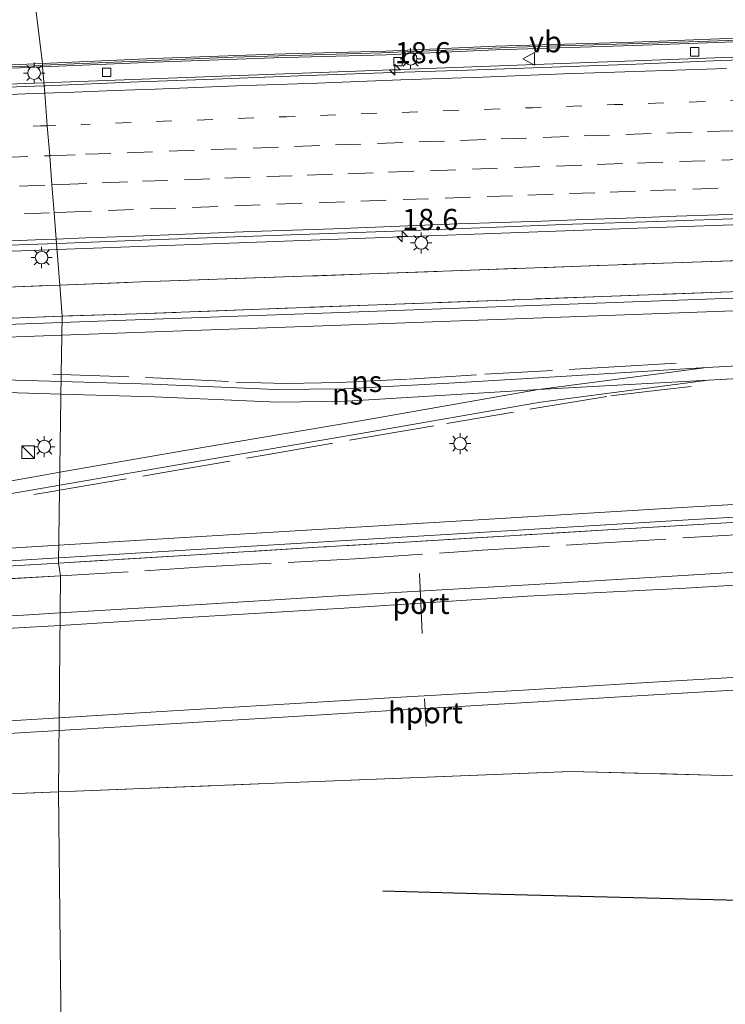
# Model space of a CAD drawing. Units: metres. Extents: x 119997 to 130006, y 481249 to 487503.
# Drawn here: x 120346 to 120429, y 483547 to 483663 of the extents above; entities that cross this region are included whole.
import ezdxf
from ezdxf.enums import TextEntityAlignment as Align

# ---------------------------------------------------------------- set-up
doc = ezdxf.new("R2010")
doc.units = ezdxf.units.M
for name, pattern in [('IE-TERREINAFSCHEIDING', [10, 8, -2]), ('VW-1-3_STREEP', [4, 1, -3]), ('VW-3-9_STREEP', [12, 3, -9])]:
    doc.linetypes.add(name, pattern=pattern)
doc.layers.get('0').update_dxf_attribs({"lineweight": 25})
for name, color, linetype, lineweight in [('B-ME-AM-KILOMETR-S-B1', 7, 'Continuous', 18), ('B-ME-BV-GELEIDECONSTRUCTIE-GELEIDERAIL-L-B1', 213, 'BV-GELEIDERAIL', 18), ('B-ME-GR-BOMENSTRUIKEN-GV-B6', 93, 'Continuous', 18), ('B-ME-IE-GRASLAND-GV-B6', 93, 'Continuous', 18), ('B-ME-IE-HULPGEOMETRIE-L-B1', 53, 'Continuous', 18), ('B-ME-IE-INRICHTINGSELEMENT-S-B1', 253, 'Continuous', 18), ('B-ME-IE-MEUBILAIR_WEGMEUBILAIR-LICHTMAST-S-B1', 8, 'Continuous', 18), ('B-ME-IE-TERREINAFSCHEIDING-RASTERHEKWERK-L-B1', 8, 'IE-TERREINAFSCHEIDING', 18), ('B-ME-KW-GELUIDSWERING-GV-B6', 8, 'Continuous', 18), ('B-ME-KW-SCHERM-L-B1', 8, 'Continuous', 18), ('B-ME-SB-SPOOR-GV-B6', 253, 'Continuous', 18), ('B-ME-SB-SPOOR-L-B1', 253, 'Continuous', 18), ('B-ME-VH-VERH_SOORT-BITUMEN-GV-B6', 8, 'IE-TERREINAFSCHEIDING-NATUURLIJK-HOUTWAL', 18), ('B-ME-VH-VERH_SOORT-KLINKERS-GV-B6', 8, 'IE-TERREINAFSCHEIDING-NATUURLIJK-HOUTWAL', 18), ('B-ME-VH-VERH_SOORT-ONVERHARD-GV-B6', 8, 'Continuous', 18), ('B-ME-VV-KOLK-S-B1', 8, 'Continuous', 18), ('B-ME-VW-MARKERING-13STREEP-045-L-B1', 255, 'VW-1-3_STREEP', 18), ('B-ME-VW-MARKERING-39STREEP-015-L-B1', 255, 'VW-3-9_STREEP', 18), ('B-ME-VW-MARKERING-STREEP-015-L-B1', 7, 'Continuous', 18), ('B-ME-VW-MEUBILAIR_WEGMEUBILAIR-PORTAAL-L-B1', 8, 'Continuous', 18), ('B-ME-VW-MEUBILAIR_WEGMEUBILAIR-VERKEERSBORD-S-B1', 8, 'Continuous', 18)]:
    doc.layers.add(name, color=color, linetype=linetype, lineweight=lineweight)
doc.layers.add('B-ME-GR-BOMENRIJ-L-B1', color=10, linetype='Continuous')
doc.styles.add('NLCS-ISO', font='NLCS-ISO.TTF')
doc.linetypes.add('BV-GELEIDERAIL', pattern='A,10,-3,[108,NLCS.SHX,S=1,R=0,X=0,Y=0],-3', length=16)
doc.linetypes.add('IE-TERREINAFSCHEIDING-NATUURLIJK-HOUTWAL', pattern='A,7,-1.5,[67,NLCS.SHX,S=0.75,R=45,X=0,Y=0],-1.5,7,-1.5,[70,NLCS.SHX,S=0.75,R=0,X=0,Y=0],-1.5', length=20)

# ---------------------------------------------------------------- blocks, each defined once
blk = doc.blocks.new('hecto')
for p, q in [((0, 0.625), (-0.625, 0)), ((0, -0.625), (0, 0.625)), ((-0.625, 0), (0.625, 0)), ((0.625, 0), (0, -0.625))]:
    blk.add_line(p, q)
blk = doc.blocks.new('kast')
blk.add_line((-0.75, -0.75), (0.75, 0.75))
blk.add_lwpolyline([(-0.75, 0.75), (0.75, 0.75), (0.75, -0.75), (-0.75, -0.75)], close=True)
blk = doc.blocks.new('lantaarnpaal')
for p, q in [((0, 0.75), (0, 1.25)), ((-0.75, 0), (-1.25, 0)), ((-0.88, 0.88), (-0.53, 0.53)), ((0.53, 0.53), (0.88, 0.88)), ((0.75, 0), (1.25, 0)), ((-0.53, -0.53), (-0.88, -0.88)), ((0, -0.75), (0, -1.25)), ((0.53, -0.53), (0.88, -0.88))]:
    blk.add_line(p, q)
blk.add_circle((0, 0), 0.75)
blk = doc.blocks.new('kolk')
blk.add_lwpolyline([(-0.5, -0.5), (0.5, -0.5), (0.5, 0.5), (-0.5, 0.5)], close=True)
blk = doc.blocks.new('verkeersbord')
for p, q in [((0, 0.75), (-0.75, -0.625)), ((0.75, -0.625), (0, 0.75)), ((-0.75, -0.625), (0.75, -0.625))]:
    blk.add_line(p, q)

msp = doc.modelspace()

# ---------------------------------------------------------------- linework, layer by layer
at = {"layer": 'B-ME-BV-GELEIDECONSTRUCTIE-GELEIDERAIL-L-B1'}
for points in [[(120559.108, 483662.346, 7.27), (120551.247, 483662.593, 6.803), (120524.572, 483661.991, 6.513), (120499.271, 483661.198, 6.508), (120457.955, 483659.923, 6.498), (120431.298, 483659.069, 6.463), (120388.746, 483657.494, 6.41), (120348.676, 483655.989, 6.431)], [(120348.676, 483655.989, 6.431), (120347.474, 483655.944, 6.432), (120306.185, 483654.302, 6.489), (120263.561, 483652.602, 6.654)], [(120350.244, 483636.249, 7.038), (120373.884, 483637.118, 7.002), (120417.874, 483638.751, 7.006), (120460.476, 483640.222, 7.033), (120504.444, 483641.654, 6.955), (120520.439, 483642.198, 7.009), (120532.424, 483642.653, 6.998), (120546.751, 483642.922, 6.961), (120573.511, 483643.159, 7.03), (120576.5653, 483643.0804, 7.0231)], [(120276.711, 483633.618, 7.199), (120285.999, 483633.989, 7.149), (120309.952, 483634.985, 7.069), (120329.955, 483635.504, 7.068), (120350.244, 483636.249, 7.038)]]:
    msp.add_polyline3d(points, dxfattribs=at)
at = {"layer": 'B-ME-GR-BOMENRIJ-L-B1'}
msp.add_polyline3d([(120507.116, 483556.92, 5.92), (120472.469, 483557.926, 5.88), (120431.02, 483559.123, 6.158), (120402.817, 483559.815, 6.222), (120388.82, 483560.221, 6.254)], dxfattribs=at)
at = {"layer": 'B-ME-GR-BOMENSTRUIKEN-GV-B6'}
for points in [[(120434.694, 483661.442, 5.71), (120418.497, 483660.83, 5.683), (120402.138, 483660.32, 5.621), (120389.164, 483659.748, 5.605), (120375.893, 483659.383, 5.658), (120361.702, 483658.871, 5.648), (120348.508, 483658.302, 5.506), (120347.202, 483668.901, 1.049), (120375.893, 483670.639, 1.025), (120428.515, 483672.789, 0.731), (120477.422, 483674.42, 0.864)], [(120348.508, 483658.302, 5.506), (120334.832, 483657.707, 5.536), (120318.452, 483657.124, 5.518), (120299.202, 483656.313, 5.652), (120281.595, 483655.544, 5.692), (120265.718, 483654.847, 5.743), (120250.797, 483654.263, 5.828), (120245.215, 483652.559, 5.995), (120245.219, 483652.81, 5.989), (120244.287, 483652.491, 6.021), (120242.833, 483652.424, 6.02), (120243.827, 483664.355, 0.143), (120246.441, 483665.741, 0.393), (120253.429, 483667.155, 0.349), (120275.37, 483666.546, 0.671), (120308.105, 483667.25, 0.924), (120326.458, 483667.644, 1.066), (120347.202, 483668.901, 1.049), (120348.508, 483658.302, 5.506)]]:
    msp.add_polyline3d(points, dxfattribs=at)
at = {"layer": 'B-ME-IE-GRASLAND-GV-B6'}
for points in [[(120459.242, 483635.892, 6.053), (120423.131, 483634.674, 6.029), (120387.233, 483633.352, 6.057), (120360.194, 483632.404, 6.017), (120350.579, 483632.038, 6.062), (120350.1873, 483636.969, 6.142), (120351.295, 483637.0087, 6.1403), (120361.2873, 483637.3753, 6.1429), (120371.2804, 483637.7401, 6.1557), (120381.2742, 483638.097, 6.1531), (120391.2675, 483638.4703, 6.1504), (120401.26, 483638.8542, 6.1504), (120411.2527, 483639.2302, 6.1379), (120421.2461, 483639.5815, 6.1136), (120431.2399, 483639.9238, 6.103)], [(120249.407, 483628.182, 5.813), (120249.279, 483631.319, 5.541), (120251.02, 483631.435, 6.539), (120250.916, 483632.474, 6.476), (120250.8854, 483632.7531, 6.3412), (120256.3774, 483633.0811, 6.2907), (120261.3702, 483633.3401, 6.296), (120266.3637, 483633.6049, 6.2987), (120271.3599, 483633.8008, 6.3146), (120281.3495, 483634.2631, 6.3046), (120291.3393, 483634.7127, 6.3048), (120301.3293, 483635.1354, 6.2928), (120311.3211, 483635.5387, 6.2571), (120321.3139, 483635.9182, 6.2348), (120331.3071, 483636.2976, 6.2193), (120341.3014, 483636.6505, 6.1556), (120350.1873, 483636.969, 6.142), (120350.579, 483632.038, 6.062), (120321.149, 483630.916, 6.198), (120283.423, 483629.329, 6.339), (120249.407, 483628.182, 5.813)], [(120350.412, 483571.985, 6.219), (120375.016, 483572.976, 6.166), (120411.041, 483574.408, 6.206), (120438.252, 483573.702, 6.222)], [(120350.412, 483571.985, 6.219), (120350.7826, 483535.8418, 5.8458), (120338.364, 483536.0264, 5.8685), (120328.3655, 483536.1603, 5.8914), (120318.3655, 483536.2597, 5.9126), (120308.3665, 483536.4227, 5.9442), (120298.3691, 483536.6258, 5.9872), (120288.4322, 483536.7482, 5.965), (120278.4323, 483536.8427, 5.9708), (120268.4332, 483536.91, 5.9585), (120258.4332, 483536.9783, 5.9804), (120248.4339, 483537.1496, 6.0092), (120243.89, 483537.251, 6.103), (120243.928, 483538.425, 6.065), (120245.607, 483544.327, 5.995), (120245.834, 483549.932, 5.959), (120254.831, 483550.492, 6.133), (120277.448, 483551.783, 6.287), (120295.157, 483552.799, 6.294), (120316.441, 483554.018, 6.191), (120315.723, 483570.555, 6.262), (120326.685, 483571.03, 6.27), (120350.412, 483571.985, 6.219)], [(120438.228, 483533.8369, 5.8224), (120428.232, 483534.0965, 5.8021), (120418.2353, 483534.3647, 5.8337), (120408.238, 483534.6157, 5.8021), (120398.2422, 483534.8811, 5.8165), (120388.3559, 483535.142, 5.7947), (120378.3576, 483535.329, 5.8148), (120368.3596, 483535.5365, 5.8263), (120358.3624, 483535.7291, 5.832), (120350.7826, 483535.8418, 5.8458), (120350.412, 483571.985, 6.219)]]:
    msp.add_polyline3d(points, dxfattribs=at)
at = {"layer": 'B-ME-IE-HULPGEOMETRIE-L-B1'}
msp.add_polyline3d([(120350.7826, 483535.8418, 5.8458), (120350.412, 483571.985, 6.219), (120350.655, 483597.562, 6.02), (120350.416, 483599.1, 6.08), (120350.538, 483607.719, 6.04), (120350.732, 483621.453, 6.104), (120350.829, 483628.345, 6.06), (120350.579, 483632.038, 6.062), (120350.1873, 483636.969, 6.142), (120350.1461, 483637.487, 6.2319), (120349.8985, 483640.604, 6.1366), (120349.6356, 483643.9143, 6.0348), (120349.3619, 483647.3599, 5.9282), (120349.0793, 483650.9165, 5.8124), (120348.774, 483654.7606, 5.6584), (120348.7034, 483655.6486, 5.5803), (120348.526, 483657.882, 5.506), (120348.508, 483658.302, 5.506), (120347.202, 483668.901, 1.049)], dxfattribs=at)
at = {"layer": 'B-ME-IE-TERREINAFSCHEIDING-RASTERHEKWERK-L-B1'}
msp.add_line((120349.73, 483621.491, 6.102), (120350.732, 483621.453, 6.104), dxfattribs=at)
for points in [[(120350.579, 483632.038, 6.062), (120360.194, 483632.404, 6.017), (120387.233, 483633.352, 6.057), (120423.131, 483634.674, 6.029), (120459.242, 483635.892, 6.053), (120493.009, 483636.403, 6.085), (120506.871, 483635.973, 6.218), (120525.735, 483635.156, 6.226), (120551.745, 483633.247, 6.381)], [(120576.637, 483626.894, 6.109), (120566.734, 483628.056, 6.134), (120556.871, 483629.086, 6.141), (120544.706, 483630.152, 6.125), (120534.36, 483630.926, 6.123), (120521.603, 483631.655, 6.141), (120511.54, 483632.095, 6.18), (120499.756, 483632.415, 6.196), (120488.17, 483632.551, 6.21), (120475.609, 483632.54, 6.182), (120464.623, 483632.364, 6.196), (120451.887, 483631.998, 6.217), (120440.763, 483631.632, 6.23), (120429.969, 483631.245, 6.184), (120414.857, 483630.686, 6.191), (120403.388, 483630.259, 6.18), (120388.175, 483629.681, 6.194), (120374.312, 483629.182, 6.18), (120359.66, 483628.619, 6.184), (120350.829, 483628.345, 6.06)], [(120249.407, 483628.182, 5.813), (120283.423, 483629.329, 6.339), (120321.149, 483630.916, 6.198), (120350.579, 483632.038, 6.062)], [(120267.918, 483625.292, 6.075), (120280.582, 483625.699, 6.095), (120294.706, 483626.238, 6.131), (120309.842, 483626.807, 6.136), (120323.935, 483627.325, 6.09), (120338.714, 483627.866, 6.083), (120350.829, 483628.345, 6.06)], [(120350.732, 483621.453, 6.104), (120362.548, 483621.006, 6.123), (120371.401, 483620.541, 6.184), (120377.324, 483620.367, 6.178), (120383.677, 483620.47, 6.189), (120391.897, 483620.896, 6.178), (120400.893, 483621.457, 6.184), (120415.537, 483622.315, 6.171), (120425.153, 483622.882, 6.15)], [(120350.538, 483607.719, 6.04), (120362.822, 483609.814, 6.196), (120375.007, 483611.928, 6.255), (120386.967, 483614, 6.196), (120396.37, 483615.622, 6.166), (120407.405, 483617.531, 6.178), (120415.804, 483618.891, 6.2), (120421.784, 483619.621, 6.207), (120425.298, 483620.027, 6.182)], [(120350.538, 483607.719, 6.04), (120349.91, 483607.612, 6.032), (120347.488, 483607.224, 6.058)], [(120577.746, 483605.08, 6.109), (120564.97, 483605.939, 6.123), (120552.056, 483606.628, 6.143), (120540.772, 483607.026, 6.148), (120529.885, 483607.265, 6.155), (120520.048, 483607.345, 6.164), (120508.687, 483607.305, 6.178), (120497.948, 483607.151, 6.184), (120486.448, 483606.834, 6.194), (120473.947, 483606.354, 6.217), (120462.502, 483605.804, 6.235), (120449.149, 483605.06, 6.246), (120438.018, 483604.402, 6.233), (120428.817, 483603.84, 6.23), (120416.749, 483603.121, 6.249), (120404.5, 483602.362, 6.253), (120392.112, 483601.626, 6.242), (120381.155, 483600.962, 6.244), (120365.983, 483600.046, 6.233), (120350.416, 483599.1, 6.08)], [(120350.655, 483597.562, 6.02), (120367.613, 483598.628, 6.129), (120385.534, 483599.614, 6.111), (120400.543, 483600.62, 6.141), (120414.321, 483601.455, 6.164), (120429.166, 483602.36, 6.15), (120443.952, 483603.192, 6.136), (120458.762, 483604.024, 6.093), (120473.817, 483604.631, 6.068), (120488.715, 483604.962, 6.074), (120503.816, 483605.171, 6.084), (120518.949, 483604.822, 6.072), (120531.067, 483604.675, 6.077), (120545.944, 483604.049, 6.003), (120557.961, 483603.64, 5.955), (120568.622, 483603.057, 5.962), (120575.975, 483602.349, 6.127)], [(120269.641, 483594.294, 6.088), (120287.148, 483595.326, 6.052), (120302.842, 483596.243, 6.113), (120318.452, 483597.196, 6.143), (120334.404, 483598.14, 6.156), (120350.416, 483599.1, 6.08)], [(120350.655, 483597.562, 6.02), (120331.836, 483596.535, 6.093), (120313.798, 483595.468, 6.136), (120296.06, 483594.339, 6.103), (120278.006, 483593.249, 6.12), (120263.025, 483592.299, 6.148), (120251.595, 483591.747, 5.979), (120247.857, 483590.553, 5.677)], [(120350.412, 483571.985, 6.219), (120375.016, 483572.976, 6.166), (120411.041, 483574.408, 6.206), (120438.252, 483573.702, 6.222), (120462.986, 483573.037, 6.206), (120504.759, 483569.126, 5.949), (120531.713, 483566.477, 6.022), (120578.668, 483561.815, 6.075)], [(120245.916, 483570.318, 6.12), (120245.901, 483566.556, 6.186), (120245.864, 483557.317, 6.06), (120245.834, 483549.932, 5.959), (120254.831, 483550.492, 6.133), (120277.448, 483551.783, 6.287), (120295.157, 483552.799, 6.294), (120316.441, 483554.018, 6.191), (120315.723, 483570.555, 6.262), (120326.685, 483571.03, 6.27), (120350.412, 483571.985, 6.219)]]:
    msp.add_polyline3d(points, dxfattribs=at)
at = {"layer": 'B-ME-KW-GELUIDSWERING-GV-B6'}
for points in [[(120434.708, 483661.022, 5.71), (120418.511, 483660.41, 5.683), (120402.154, 483659.901, 5.621), (120389.179, 483659.328, 5.605), (120375.906, 483658.963, 5.658), (120361.719, 483658.452, 5.648), (120348.526, 483657.882, 5.506), (120348.508, 483658.302, 5.506), (120361.702, 483658.871, 5.648), (120375.893, 483659.383, 5.658), (120389.164, 483659.748, 5.605), (120402.138, 483660.32, 5.621), (120418.497, 483660.83, 5.683), (120434.694, 483661.442, 5.71)], [(120348.508, 483658.302, 5.506), (120348.526, 483657.882, 5.506), (120334.849, 483657.287, 5.536), (120318.468, 483656.705, 5.518), (120299.22, 483655.893, 5.652), (120281.614, 483655.125, 5.692), (120265.736, 483654.427, 5.743), (120250.868, 483653.845, 5.828), (120245.181, 483652.11, 6.052), (120245.212, 483652.371, 5.995), (120245.215, 483652.559, 5.995), (120250.797, 483654.263, 5.828), (120265.718, 483654.847, 5.743), (120281.595, 483655.544, 5.692), (120299.202, 483656.313, 5.652), (120318.452, 483657.124, 5.518), (120334.832, 483657.707, 5.536), (120348.508, 483658.302, 5.506)]]:
    msp.add_polyline3d(points, dxfattribs=at)
at = {"layer": 'B-ME-KW-SCHERM-L-B1'}
for points in [[(120348.518, 483658.068, 7.499), (120371.097, 483659.018, 7.598), (120388.67, 483659.531, 7.646), (120404.596, 483660.231, 7.678), (120419.096, 483660.652, 7.795), (120434.365, 483661.182, 7.809), (120450.16, 483661.707, 7.903), (120465.766, 483662.242, 7.871), (120481.175, 483662.669, 7.859), (120484.952, 483663.703, 7.848), (120491.26, 483663.858, 7.779), (120493.334, 483663.033, 7.779), (120508.883, 483663.556, 7.77), (120528.655, 483664.211, 7.848), (120545.034, 483664.584, 7.864), (120560.233, 483664.8, 8.093), (120562.761, 483664.876, 8.148), (120571.254, 483664.716, 8.414), (120576.349, 483664.07, 8.437)], [(120348.377, 483658.062, 7.498), (120331.898, 483657.328, 7.478), (120318.025, 483656.895, 7.458), (120305.138, 483656.237, 7.471), (120291.692, 483655.811, 7.481), (120278.527, 483655.209, 7.483), (120260.577, 483654.539, 7.539), (120250.819, 483654.046, 7.723), (120245.427, 483652.39, 7.909)]]:
    msp.add_polyline3d(points, dxfattribs=at)
at = {"layer": 'B-ME-SB-SPOOR-GV-B6'}
for points in [[(120438.018, 483604.402, 6.233), (120428.817, 483603.84, 6.23), (120416.749, 483603.121, 6.249), (120404.5, 483602.362, 6.253), (120392.112, 483601.626, 6.242), (120381.155, 483600.962, 6.244), (120365.983, 483600.046, 6.233), (120350.416, 483599.1, 6.08), (120350.538, 483607.719, 6.04), (120350.732, 483621.453, 6.104), (120350.829, 483628.345, 6.06), (120359.66, 483628.619, 6.184), (120374.312, 483629.182, 6.18), (120388.175, 483629.681, 6.194), (120403.388, 483630.259, 6.18), (120414.857, 483630.686, 6.191), (120429.969, 483631.245, 6.184)], [(120261.936, 483625.061, 6.073), (120267.918, 483625.292, 6.075), (120280.582, 483625.699, 6.095), (120294.706, 483626.238, 6.131), (120309.842, 483626.807, 6.136), (120323.935, 483627.325, 6.09), (120338.714, 483627.866, 6.083), (120350.829, 483628.345, 6.06), (120350.732, 483621.453, 6.104), (120350.538, 483607.719, 6.04), (120350.416, 483599.1, 6.08), (120350.655, 483597.562, 6.02)], [(120438.252, 483573.702, 6.222), (120411.041, 483574.408, 6.206), (120375.016, 483572.976, 6.166), (120350.412, 483571.985, 6.219), (120350.655, 483597.562, 6.02), (120350.416, 483599.1, 6.08), (120365.983, 483600.046, 6.233), (120381.155, 483600.962, 6.244), (120392.112, 483601.626, 6.242), (120404.5, 483602.362, 6.253), (120416.749, 483603.121, 6.249), (120428.817, 483603.84, 6.23), (120438.018, 483604.402, 6.233)], [(120350.655, 483597.562, 6.02), (120331.836, 483596.535, 6.093), (120313.798, 483595.468, 6.136), (120296.06, 483594.339, 6.103), (120278.006, 483593.249, 6.12), (120263.025, 483592.299, 6.148)], [(120263.025, 483592.299, 6.148), (120278.006, 483593.249, 6.12), (120296.06, 483594.339, 6.103), (120313.798, 483595.468, 6.136), (120331.836, 483596.535, 6.093), (120350.655, 483597.562, 6.02), (120350.412, 483571.985, 6.219)], [(120350.412, 483571.985, 6.219), (120326.685, 483571.03, 6.27), (120315.723, 483570.555, 6.262), (120302.19, 483569.645, 6.209), (120286.896, 483568.484, 6.226), (120272.94, 483567.43, 6.236), (120258.237, 483566.977, 6.194)]]:
    msp.add_polyline3d(points, dxfattribs=at)
at = {"layer": 'B-ME-SB-SPOOR-L-B1'}
for points in [[(120350.818, 483627.595, 6.183), (120352.869, 483627.67, 6.182), (120380.546, 483628.667, 6.222), (120407.637, 483629.643, 6.21), (120434.59, 483630.635, 6.214), (120450.358, 483631.198, 6.222), (120463.698, 483631.578, 6.242), (120478.776, 483631.791, 6.202), (120495.276, 483631.719, 6.21), (120505.927, 483631.463, 6.194), (120529.902, 483630.45, 6.308), (120552.604, 483628.707, 6.336), (120575.009, 483626.285, 6.324), (120576.689, 483626.062, 6.325)], [(120350.797, 483626.094, 6.183), (120352.923, 483626.171, 6.182), (120380.6, 483627.168, 6.222), (120407.692, 483628.144, 6.21), (120434.644, 483629.136, 6.214), (120450.406, 483629.699, 6.222), (120463.73, 483630.078, 6.242), (120478.783, 483630.291, 6.202), (120495.258, 483630.219, 6.21), (120506.155, 483630, 6.275), (120529.811, 483628.953, 6.308), (120552.466, 483627.213, 6.336), (120574.83, 483624.796, 6.324), (120576.786, 483624.536, 6.326)], [(120245.946, 483623.675, 6.181), (120265.554, 483624.426, 6.182), (120284.903, 483625.282, 6.15), (120310.556, 483626.132, 6.206), (120350.818, 483627.595, 6.183)], [(120350.797, 483626.094, 6.183), (120310.608, 483624.633, 6.206), (120284.961, 483623.783, 6.15), (120284.114, 483623.746, 6.151), (120265.615, 483622.927, 6.182), (120246, 483622.194, 6.176)], [(120350.72, 483620.599, 6.21), (120341.165, 483620.884, 6.218), (120320.249, 483621.484, 6.21), (120296.075, 483622.929, 6.154), (120284.114, 483623.746, 6.151), (120278.234, 483624.147, 6.15), (120265.554, 483624.426, 6.182)], [(120577.157, 483618.438, 6.327), (120554.527, 483620.867, 6.348), (120535.907, 483622.318, 6.336), (120517.774, 483623.311, 6.328), (120506.088, 483623.679, 6.21), (120488.933, 483624.054, 6.238), (120469.933, 483624.038, 6.218), (120446.023, 483623.302, 6.198), (120427.167, 483622.273, 6.17), (120407.223, 483619.657, 6.101), (120385.933, 483615.919, 6.178), (120365.614, 483612.456, 6.162), (120350.568, 483609.847, 6.172)], [(120265.615, 483622.927, 6.182), (120278.113, 483622.683, 6.174), (120295.832, 483621.442, 6.202), (120320.019, 483620.012, 6.218), (120341.696, 483619.396, 6.25), (120350.699, 483619.116, 6.252)], [(120350.546, 483608.321, 6.172), (120365.868, 483610.978, 6.162), (120386.189, 483614.441, 6.178), (120407.45, 483618.174, 6.101), (120427.306, 483620.778, 6.17), (120446.087, 483621.803, 6.198), (120469.957, 483622.538, 6.218), (120488.919, 483622.554, 6.238), (120506.096, 483622.221, 6.3), (120517.707, 483621.812, 6.328), (120535.808, 483620.821, 6.336), (120554.389, 483619.373, 6.348), (120577.223, 483616.922, 6.327)], [(120350.72, 483620.599, 6.21), (120361.536, 483620.277, 6.202), (120376.037, 483619.66, 6.202), (120384.279, 483619.75, 6.186), (120397.32, 483620.463, 6.166), (120411.169, 483621.282, 6.182), (120427.167, 483622.273, 6.17)], [(120350.699, 483619.116, 6.252), (120361.717, 483618.773, 6.254), (120376.355, 483618.156, 6.254), (120384.524, 483618.26, 6.23), (120407.223, 483619.657, 6.101), (120427.306, 483620.778, 6.17)], [(120264.559, 483596.034, 6.138), (120286.876, 483598.902, 6.12), (120303.445, 483601.736, 6.166), (120327.222, 483605.799, 6.146), (120347.098, 483609.245, 6.174), (120350.568, 483609.847, 6.172)], [(120350.446, 483601.211, 6.189), (120369.235, 483602.352, 6.166), (120396.196, 483603.986, 6.162), (120425.545, 483605.745, 6.17), (120456.294, 483607.547, 6.182), (120480.82, 483608.694, 6.186), (120494.822, 483609.122, 6.194), (120505.755, 483609.278, 6.214), (120521.583, 483609.434, 6.32), (120544.981, 483608.979, 6.308), (120560.972, 483608.243, 6.324), (120577.655, 483607.147, 6.337)], [(120350.546, 483608.321, 6.172), (120347.354, 483607.767, 6.174), (120327.476, 483604.321, 6.146), (120303.698, 483600.257, 6.166), (120287.097, 483597.418, 6.12), (120264.704, 483594.575, 6.101)], [(120350.425, 483599.708, 6.189), (120369.326, 483600.855, 6.166), (120396.286, 483602.489, 6.162), (120425.634, 483604.248, 6.17), (120456.373, 483606.049, 6.182), (120480.878, 483607.195, 6.186), (120494.86, 483607.622, 6.194), (120505.938, 483607.841, 6.3), (120521.573, 483607.934, 6.32), (120544.932, 483607.48, 6.308), (120560.888, 483606.745, 6.324), (120577.721, 483605.64, 6.337)], [(120350.446, 483601.211, 6.189), (120339.487, 483600.546, 6.202), (120307.086, 483598.627, 6.158), (120287.097, 483597.418, 6.12), (120283.433, 483597.196, 6.113), (120264.559, 483596.034, 6.138), (120244.198, 483594.868, 6.18)], [(120350.613, 483593.2, 6.57), (120367.893, 483594.239, 6.64), (120384.18, 483595.231, 6.54), (120406.702, 483596.568, 6.544), (120424.343, 483597.638, 6.512), (120442.848, 483598.772, 6.569), (120461.43, 483599.674, 6.565), (120475.269, 483600.2, 6.54), (120495.247, 483600.625, 6.573), (120505.817, 483600.64, 6.675), (120519.05, 483600.545, 6.679), (120533.553, 483600.201, 6.675), (120546.91, 483599.642, 6.679), (120560.97, 483598.963, 6.666), (120577.903, 483597.705, 6.65)], [(120244.245, 483593.346, 6.212), (120264.704, 483594.575, 6.101), (120283.523, 483595.699, 6.113), (120307.176, 483597.13, 6.158), (120339.577, 483599.049, 6.202), (120350.425, 483599.708, 6.189)], [(120350.599, 483591.697, 6.571), (120367.57, 483592.746, 6.652), (120384.243, 483593.732, 6.54), (120405.936, 483595.156, 6.601), (120424.66, 483596.134, 6.512), (120442.075, 483597.175, 6.573), (120460.532, 483598.112, 6.581), (120475.251, 483598.703, 6.565), (120494.926, 483599.095, 6.581), (120505.806, 483599.14, 6.675), (120519.027, 483599.045, 6.679), (120533.504, 483598.702, 6.675), (120546.842, 483598.144, 6.679), (120560.879, 483597.466, 6.666), (120577.935, 483596.197, 6.65)], [(120243.843, 483586.814, 6.59), (120265.275, 483588.126, 6.52), (120291.784, 483589.679, 6.484), (120319.8, 483591.365, 6.504), (120346.251, 483592.936, 6.573), (120350.613, 483593.2, 6.57)], [(120243.934, 483585.311, 6.59), (120265.365, 483586.629, 6.52), (120291.873, 483588.182, 6.484), (120319.89, 483589.868, 6.504), (120346.341, 483591.439, 6.573), (120350.599, 483591.697, 6.571)], [(120350.495, 483580.77, 6.489), (120363.909, 483581.568, 6.517), (120377.13, 483582.372, 6.558), (120390.922, 483583.19, 6.592), (120406.091, 483584.091, 6.601), (120418.802, 483584.855, 6.611), (120432.896, 483585.691, 6.627), (120448.67, 483586.554, 6.638), (120468.423, 483587.431, 6.62), (120484.678, 483587.874, 6.624), (120497.962, 483588.015, 6.638), (120510.066, 483587.962, 6.65), (120522.624, 483587.755, 6.631), (120535.801, 483587.331, 6.633), (120549.316, 483586.727, 6.606), (120562.277, 483585.94, 6.578), (120570.415, 483585.354, 6.556), (120578.18, 483584.722, 6.548)], [(120578.212, 483583.219, 6.551), (120570.521, 483583.833, 6.553), (120562.27, 483584.433, 6.56), (120549.362, 483585.214, 6.569), (120536.009, 483585.825, 6.581), (120522.542, 483586.248, 6.601), (120510.161, 483586.469, 6.629), (120498.078, 483586.501, 6.62), (120484.855, 483586.373, 6.624), (120468.551, 483585.954, 6.608), (120448.763, 483585.072, 6.624), (120432.957, 483584.197, 6.627), (120418.869, 483583.358, 6.631), (120405.906, 483582.584, 6.64), (120390.555, 483581.68, 6.64), (120376.949, 483580.841, 6.617), (120363.679, 483580.051, 6.601), (120350.481, 483579.261, 6.51)], [(120242.021, 483574.272, 6.712), (120250.889, 483574.794, 6.561), (120266.051, 483575.688, 6.561), (120279.267, 483576.501, 6.539), (120292.164, 483577.27, 6.546), (120308.504, 483578.241, 6.513), (120320.222, 483578.957, 6.551), (120334.906, 483579.814, 6.531), (120350.495, 483580.77, 6.489)], [(120241.87, 483572.76, 6.712), (120256.32, 483573.676, 6.529), (120273.788, 483574.694, 6.551), (120287.187, 483575.511, 6.551), (120302.145, 483576.429, 6.549), (120318.203, 483577.342, 6.531), (120334.417, 483578.318, 6.534), (120350.481, 483579.261, 6.51)]]:
    msp.add_polyline3d(points, dxfattribs=at)
at = {"layer": 'B-ME-VH-VERH_SOORT-BITUMEN-GV-B6'}
for points in [[(120431.2399, 483639.9238, 6.103), (120421.2461, 483639.5815, 6.1136), (120411.2527, 483639.2302, 6.1379), (120401.26, 483638.8542, 6.1504), (120391.2675, 483638.4703, 6.1504), (120381.2742, 483638.097, 6.1531), (120371.2804, 483637.7401, 6.1557), (120361.2873, 483637.3753, 6.1429), (120351.295, 483637.0087, 6.1403), (120350.1873, 483636.969, 6.142), (120350.1461, 483637.487, 6.2319), (120349.8985, 483640.604, 6.1366), (120349.6356, 483643.9143, 6.0348), (120349.3619, 483647.3599, 5.9282), (120349.0793, 483650.9165, 5.8124), (120348.774, 483654.7606, 5.6584), (120348.7034, 483655.6486, 5.5803), (120348.8552, 483655.6544, 5.5804), (120358.8462, 483656.0701, 5.5644), (120368.839, 483656.4406, 5.58), (120378.8324, 483656.8117, 5.572), (120388.8258, 483657.1796, 5.572), (120398.8223, 483657.5051, 5.5826), (120408.8158, 483657.8575, 5.6147), (120418.81, 483658.2152, 5.6173), (120428.8015, 483658.6265, 5.6306), (120438.7962, 483658.9444, 5.6386)], [(120258.9242, 483652.0272, 5.7961), (120268.9137, 483652.4852, 5.7885), (120278.9065, 483652.8716, 5.7354), (120288.8973, 483653.3004, 5.7064), (120298.888, 483653.7452, 5.6767), (120308.8819, 483654.1713, 5.649), (120318.876, 483654.5233, 5.6304), (120328.8702, 483654.8704, 5.6091), (120338.8624, 483655.2701, 5.5731), (120348.7034, 483655.6486, 5.5803)], [(120348.7034, 483655.6486, 5.5803), (120348.774, 483654.7606, 5.6584), (120349.0793, 483650.9165, 5.8124), (120349.3619, 483647.3599, 5.9282), (120349.6356, 483643.9143, 6.0348), (120349.8985, 483640.604, 6.1366), (120350.1461, 483637.487, 6.2319), (120350.1873, 483636.969, 6.142), (120341.3014, 483636.6505, 6.1556), (120331.3071, 483636.2976, 6.2193), (120321.3139, 483635.9182, 6.2348), (120311.3211, 483635.5387, 6.2571), (120301.3293, 483635.1354, 6.2928), (120291.3393, 483634.7127, 6.3048), (120281.3495, 483634.2631, 6.3046), (120271.3599, 483633.8008, 6.3146), (120266.3637, 483633.6049, 6.2987), (120261.3702, 483633.3401, 6.296)]]:
    msp.add_polyline3d(points, dxfattribs=at)
at = {"layer": 'B-ME-VH-VERH_SOORT-KLINKERS-GV-B6'}
for points in [[(120348.7034, 483655.6486, 5.5803), (120348.526, 483657.882, 5.506), (120361.719, 483658.452, 5.648), (120375.906, 483658.963, 5.658), (120389.179, 483659.328, 5.605), (120402.154, 483659.901, 5.621), (120418.511, 483660.41, 5.683), (120434.708, 483661.022, 5.71)], [(120438.7962, 483658.9444, 5.6386), (120428.8015, 483658.6265, 5.6306), (120418.81, 483658.2152, 5.6173), (120408.8158, 483657.8575, 5.6147), (120398.8223, 483657.5051, 5.5826), (120388.8258, 483657.1796, 5.572), (120378.8324, 483656.8117, 5.572), (120368.839, 483656.4406, 5.58), (120358.8462, 483656.0701, 5.5644), (120348.8552, 483655.6544, 5.5804), (120348.7034, 483655.6486, 5.5803)], [(120348.7034, 483655.6486, 5.5803), (120338.8624, 483655.2701, 5.5731), (120328.8702, 483654.8704, 5.6091), (120318.876, 483654.5233, 5.6304), (120308.8819, 483654.1713, 5.649), (120298.888, 483653.7452, 5.6767), (120288.8973, 483653.3004, 5.7064), (120278.9065, 483652.8716, 5.7354), (120268.9137, 483652.4852, 5.7885), (120258.9242, 483652.0272, 5.7961), (120248.9375, 483651.5082, 5.8434), (120245.2142, 483651.3256, 5.9246), (120245.181, 483652.11, 6.052), (120250.868, 483653.845, 5.828), (120265.736, 483654.427, 5.743), (120281.614, 483655.125, 5.692), (120299.22, 483655.893, 5.652), (120318.468, 483656.705, 5.518), (120334.849, 483657.287, 5.536), (120348.526, 483657.882, 5.506), (120348.7034, 483655.6486, 5.5803)]]:
    msp.add_polyline3d(points, dxfattribs=at)
at = {"layer": 'B-ME-VH-VERH_SOORT-ONVERHARD-GV-B6'}
for points in [[(120429.969, 483631.245, 6.184), (120414.857, 483630.686, 6.191), (120403.388, 483630.259, 6.18), (120388.175, 483629.681, 6.194), (120374.312, 483629.182, 6.18), (120359.66, 483628.619, 6.184), (120350.829, 483628.345, 6.06), (120350.579, 483632.038, 6.062), (120360.194, 483632.404, 6.017), (120387.233, 483633.352, 6.057), (120423.131, 483634.674, 6.029), (120459.242, 483635.892, 6.053)], [(120350.829, 483628.345, 6.06), (120338.714, 483627.866, 6.083), (120323.935, 483627.325, 6.09), (120309.842, 483626.807, 6.136), (120294.706, 483626.238, 6.131), (120280.582, 483625.699, 6.095), (120267.918, 483625.292, 6.075), (120261.936, 483625.061, 6.073), (120245.918, 483624.41, 6.183), (120245.882, 483625.394, 6.186), (120251.026, 483625.584, 5.997), (120251.018, 483625.794, 6.029), (120249.508, 483625.738, 6.019), (120249.407, 483628.182, 5.813), (120283.423, 483629.329, 6.339), (120321.149, 483630.916, 6.198), (120350.579, 483632.038, 6.062), (120350.829, 483628.345, 6.06)]]:
    msp.add_polyline3d(points, dxfattribs=at)
at = {"layer": 'B-ME-VW-MARKERING-13STREEP-045-L-B1'}
for points in [[(120349.0793, 483650.9165, 5.8124), (120353.1441, 483651.0649, 5.8113), (120357.9922, 483651.253, 5.8156), (120362.8383, 483651.4414, 5.8165), (120367.6765, 483651.6155, 5.82), (120372.5224, 483651.7879, 5.8195), (120377.411, 483651.9806, 5.8142), (120382.2562, 483652.1691, 5.8054), (120387.1049, 483652.3453, 5.8032), (120391.9424, 483652.5222, 5.8101), (120396.79, 483652.7024, 5.8206), (120401.7038, 483652.8697, 5.8242), (120406.5478, 483653.046, 5.8327), (120411.3725, 483653.238, 5.8408), (120416.2231, 483653.4072, 5.85), (120421.0729, 483653.5878, 5.8556), (120425.9594, 483653.7446, 5.8543), (120430.8044, 483653.9201, 5.8521)], [(120243.7883, 483646.4769, 6.1007), (120246.4058, 483646.599, 6.0886), (120251.2646, 483646.8195, 6.0639), (120256.1489, 483647.0359, 6.0491), (120260.9881, 483647.2537, 6.0407), (120265.8332, 483647.4749, 6.032), (120270.6676, 483647.6766, 6.0186), (120275.5068, 483647.8919, 6.003), (120280.3993, 483648.1086, 5.9803), (120285.2322, 483648.3279, 5.9632), (120290.0682, 483648.5379, 5.9456), (120294.9144, 483648.7486, 5.9335), (120299.7506, 483648.9681, 5.9192), (120304.6325, 483649.1824, 5.9059), (120309.49, 483649.3812, 5.8957), (120314.3401, 483649.5634, 5.883), (120319.1646, 483649.7624, 5.8712), (120324.0217, 483649.9454, 5.8566), (120328.9068, 483650.1446, 5.8462), (120333.7411, 483650.325, 5.834), (120338.58, 483650.5153, 5.8223), (120343.4271, 483650.7031, 5.814), (120348.2729, 483650.8871, 5.8127), (120349.0793, 483650.9165, 5.8124)]]:
    msp.add_polyline3d(points, dxfattribs=at)
at = {"layer": 'B-ME-VW-MARKERING-39STREEP-015-L-B1'}
for points in [[(120349.3619, 483647.3599, 5.9282), (120353.616, 483647.5235, 5.9286), (120358.5314, 483647.7022, 5.9287), (120363.5253, 483647.8913, 5.9329), (120368.4947, 483648.0784, 5.9325), (120373.4389, 483648.2508, 5.934), (120378.3476, 483648.4387, 5.9278), (120383.1852, 483648.6286, 5.9216), (120388.1548, 483648.8057, 5.9201), (120393.1103, 483648.9858, 5.926), (120397.9916, 483649.1633, 5.9309), (120402.816, 483649.3425, 5.9353), (120407.7873, 483649.5281, 5.9419), (120412.6248, 483649.7, 5.9523), (120417.5827, 483649.8654, 5.9609), (120422.4099, 483650.0359, 5.9636), (120427.233, 483650.2137, 5.954), (120432.2143, 483650.394, 5.9476)], [(120243.4692, 483642.8844, 6.1928), (120246.3741, 483643.0145, 6.1766), (120251.1726, 483643.2345, 6.149), (120256.0253, 483643.4638, 6.1401), (120260.9022, 483643.6747, 6.1343), (120265.7156, 483643.8842, 6.1312), (120270.5865, 483644.1013, 6.1259), (120275.5458, 483644.3243, 6.1103), (120280.4247, 483644.5455, 6.0913), (120285.3031, 483644.7615, 6.078), (120290.2062, 483644.9718, 6.0696), (120295.0766, 483645.1799, 6.0558), (120300.0536, 483645.4007, 6.044), (120304.8497, 483645.6069, 6.0292), (120309.799, 483645.8118, 6.012), (120314.6627, 483646.0116, 5.9982), (120319.4741, 483646.1979, 5.9861), (120324.3778, 483646.3828, 5.9771), (120329.2069, 483646.5808, 5.9638), (120334.0701, 483646.7687, 5.9468), (120338.8887, 483646.9544, 5.9372), (120343.7926, 483647.1485, 5.9306), (120348.7668, 483647.337, 5.9282), (120349.3619, 483647.3599, 5.9282)], [(120349.6356, 483643.9143, 6.0348), (120350.761, 483643.9569, 6.0341), (120355.5574, 483644.1404, 6.0326), (120360.3539, 483644.3239, 6.0341), (120365.3101, 483644.5139, 6.0396), (120370.1066, 483644.6978, 6.0379), (120375.058, 483644.882, 6.0334), (120379.8549, 483645.0536, 6.0285), (120384.6519, 483645.2251, 6.023), (120389.4615, 483645.401, 6.0206), (120394.4581, 483645.5839, 6.0218), (120399.3996, 483645.7659, 6.028), (120404.3962, 483645.9509, 6.0356), (120409.3703, 483646.1346, 6.047), (120414.1671, 483646.3091, 6.0534), (120418.9639, 483646.4836, 6.0555), (120423.9282, 483646.6585, 6.0553), (120428.9252, 483646.8314, 6.0494), (120433.8996, 483647.0041, 6.0457)], [(120243.1632, 483639.4254, 6.2753), (120247.4601, 483639.6183, 6.2485), (120252.2553, 483639.8336, 6.2273), (120257.2378, 483640.0576, 6.2145), (120262.2328, 483640.2822, 6.2203), (120267.17, 483640.5032, 6.2232), (120271.9653, 483640.7166, 6.2174), (120276.9178, 483640.9369, 6.2078), (120281.7131, 483641.1494, 6.1906), (120286.5084, 483641.3618, 6.1816), (120291.4988, 483641.5766, 6.1787), (120296.4944, 483641.7859, 6.1661), (120301.4545, 483641.994, 6.1572), (120306.45, 483642.2063, 6.1398), (120311.2456, 483642.4101, 6.1205), (120316.2246, 483642.6125, 6.106), (120321.0209, 483642.8026, 6.0963), (120326.0148, 483643.0007, 6.0843), (120331.0108, 483643.1996, 6.0686), (120336.0069, 483643.3986, 6.0515), (120340.9855, 483643.588, 6.0416), (120345.7821, 483643.7684, 6.0372), (120349.6356, 483643.9143, 6.0348)], [(120349.8985, 483640.604, 6.1366), (120351.3002, 483640.6574, 6.1356), (120356.2965, 483640.8517, 6.135), (120361.2877, 483641.0456, 6.1392), (120366.2842, 483641.2342, 6.1399), (120371.2806, 483641.4228, 6.1402), (120376.2546, 483641.6085, 6.1323), (120381.2511, 483641.7937, 6.1249), (120386.1976, 483641.975, 6.1221), (120391.1945, 483642.1515, 6.1187), (120396.1914, 483642.3279, 6.1228), (120401.1655, 483642.5089, 6.1272), (120405.9622, 483642.6845, 6.1375), (120410.9163, 483642.8671, 6.1416), (120415.7129, 483643.0457, 6.1431), (120420.5096, 483643.2243, 6.1434), (120425.5043, 483643.3934, 6.1419), (120430.3016, 483643.5544, 6.1377)], [(120242.8684, 483636.1039, 6.3554), (120243.6216, 483636.1376, 6.3517), (120248.417, 483636.348, 6.3252), (120253.3895, 483636.5667, 6.3046), (120258.1844, 483636.7873, 6.2928), (120262.9794, 483637.008, 6.3016), (120267.9518, 483637.2326, 6.314), (120272.747, 483637.4461, 6.3131), (120277.7196, 483637.6664, 6.3023), (120282.5152, 483637.8715, 6.294), (120287.3108, 483638.0766, 6.2893), (120292.2481, 483638.2891, 6.2846), (120297.0436, 483638.4964, 6.2746), (120301.8491, 483638.7041, 6.2606), (120306.8445, 483638.92, 6.2471), (120311.8398, 483639.1359, 6.2339), (120316.6392, 483639.3261, 6.2205), (120321.4357, 483639.509, 6.2083), (120326.389, 483639.6995, 6.1946), (120331.3851, 483639.8966, 6.1785), (120336.3813, 483640.0937, 6.1649), (120341.3601, 483640.2818, 6.1479), (120346.3566, 483640.4691, 6.1392), (120349.8985, 483640.604, 6.1366)]]:
    msp.add_polyline3d(points, dxfattribs=at)
at = {"layer": 'B-ME-VW-MARKERING-STREEP-015-L-B1'}
for points in [[(120429.4955, 483657.7031, 5.7384), (120424.6732, 483657.543, 5.7326), (120419.8551, 483657.3898, 5.7204), (120415.0519, 483657.2174, 5.7099), (120410.2061, 483657.0418, 5.6999), (120405.3871, 483656.8532, 5.6922), (120400.585, 483656.6806, 5.687), (120395.7597, 483656.5175, 5.6781), (120390.9224, 483656.3446, 5.6745), (120385.9293, 483656.1471, 5.6671), (120381.1243, 483655.9685, 5.6728), (120376.2908, 483655.7921, 5.6764), (120371.4795, 483655.6184, 5.6743), (120366.6673, 483655.4324, 5.6701), (120361.8459, 483655.2445, 5.6655), (120357.048, 483655.0693, 5.6594), (120352.2434, 483654.8909, 5.6564), (120348.774, 483654.7606, 5.6584)], [(120348.774, 483654.7606, 5.6584), (120347.4424, 483654.7106, 5.6591), (120342.6401, 483654.5365, 5.6617), (120337.8332, 483654.3564, 5.6705), (120333.0316, 483654.164, 5.6837), (120328.2106, 483653.9652, 5.6998), (120323.2148, 483653.7756, 5.7106), (120318.2281, 483653.5789, 5.7179), (120313.4311, 483653.3932, 5.731), (120308.6333, 483653.1974, 5.7438), (120303.8332, 483653.0053, 5.7513), (120299.0064, 483652.7967, 5.766), (120294.2089, 483652.5757, 5.7848), (120289.2186, 483652.3641, 5.7959), (120284.3509, 483652.1512, 5.8152), (120279.3979, 483651.9445, 5.8402), (120274.5298, 483651.72, 5.8662), (120269.6409, 483651.4946, 5.8866), (120264.8054, 483651.2697, 5.8992), (120259.9868, 483651.0562, 5.9072), (120255.1503, 483650.8401, 5.9167), (120250.2457, 483650.6244, 5.9418), (120245.3246, 483650.4055, 5.9919), (120244.1317, 483650.3503, 5.9986)], [(120350.1461, 483637.487, 6.2319), (120353.6568, 483637.6172, 6.2324), (120358.5024, 483637.799, 6.2314), (120363.4281, 483637.9922, 6.2305), (120368.3424, 483638.175, 6.2293), (120373.2722, 483638.3599, 6.2274), (120378.0993, 483638.5345, 6.2203), (120382.9991, 483638.7135, 6.2151), (120387.8924, 483638.9041, 6.2114), (120392.766, 483639.0865, 6.2137), (120397.7351, 483639.2781, 6.2155), (120402.7255, 483639.4415, 6.2209), (120407.633, 483639.6069, 6.2268), (120412.6246, 483639.7822, 6.2286), (120417.578, 483639.9684, 6.2257), (120418.6724, 483639.9947, 6.2266), (120423.5579, 483640.1904, 6.2215), (120428.4967, 483640.3668, 6.2195), (120433.4101, 483640.5374, 6.2217)], [(120242.5939, 483633.005, 6.4271), (120245.4854, 483633.0894, 6.4199), (120250.3893, 483633.3138, 6.3923), (120255.326, 483633.5343, 6.3761), (120260.2769, 483633.7641, 6.3714), (120265.1231, 483633.9714, 6.3872), (120270.0195, 483634.1963, 6.4046), (120274.943, 483634.4089, 6.4067), (120279.8659, 483634.629, 6.3988), (120284.7099, 483634.8383, 6.3946), (120289.6467, 483635.053, 6.3925), (120294.5678, 483635.2683, 6.3847), (120299.4415, 483635.4786, 6.3653), (120304.2871, 483635.6956, 6.3549), (120309.2275, 483635.9009, 6.3432), (120314.1264, 483636.0931, 6.3305), (120319.0684, 483636.2862, 6.3142), (120324.063, 483636.4817, 6.305), (120328.9625, 483636.6672, 6.2903), (120333.92, 483636.8612, 6.2745), (120338.8365, 483637.0495, 6.2557), (120343.7979, 483637.2423, 6.238), (120348.6871, 483637.4329, 6.2317), (120350.1461, 483637.487, 6.2319)]]:
    msp.add_polyline3d(points, dxfattribs=at)
at = {"layer": 'B-ME-VW-MEUBILAIR_WEGMEUBILAIR-PORTAAL-L-B1'}
for p, q in [((120393.477, 483590.759, 6.718), (120393.152, 483597.869, 6.681)), ((120393.948, 483579.73, 15.105), (120393.753, 483582.993, 15.014))]:
    msp.add_line(p, q, dxfattribs=at)

# ---------------------------------------------------------------- block references
at = {"layer": 'B-ME-AM-KILOMETR-S-B1', "rotation": 90}
for p in [(120390.2237, 483657.531, 6.3564), (120391.1006, 483637.7798, 6.2427)]:
    msp.add_blockref('hecto', p, dxfattribs=at)
at = {"layer": 'B-ME-IE-INRICHTINGSELEMENT-S-B1', "rotation": 90}
msp.add_blockref('kast', (120346.82, 483612.214, 6.962), dxfattribs=at)
at = {"layer": 'B-ME-IE-MEUBILAIR_WEGMEUBILAIR-LICHTMAST-S-B1', "rotation": 90}
for p in [(120392.092, 483658.853, 5.521), (120347.522, 483657.154, 5.574), (120393.342, 483637.028, 6.194), (120348.409, 483635.296, 6.133), (120348.727, 483612.884, 5.818), (120397.955, 483613.245, 5.944)]:
    msp.add_blockref('lantaarnpaal', p, dxfattribs=at)
at = {"layer": 'B-ME-VV-KOLK-S-B1', "rotation": 90}
for p in [(120425.729, 483659.669, 5.513), (120390.61, 483658.506, 5.521), (120356.11, 483657.24, 5.493)]:
    msp.add_blockref('kolk', p, dxfattribs=at)
at = {"layer": 'B-ME-VW-MEUBILAIR_WEGMEUBILAIR-VERKEERSBORD-S-B1', "rotation": 90}
msp.add_blockref('verkeersbord', (120406.118, 483658.822, 5.628), dxfattribs=at)

# ---------------------------------------------------------------- texts
at = {"layer": 'B-ME-AM-KILOMETR-S-B1', "ltscale": 0.2, "style": 'NLCS-ISO'}
for p in [(120390.2237, 483657.531, 6.3564), (120391.1006, 483637.7798, 6.2427)]:
    msp.add_text('18.6', height=2.5, dxfattribs=at).set_placement(p, align=Align.BOTTOM_LEFT)
at = {"layer": 'B-ME-SB-SPOOR-L-B1', "ltscale": 0.2, "style": 'NLCS-ISO'}
for p in [(120386.8897, 483620.6149), (120384.6373, 483619.1233)]:
    msp.add_text('ns', height=2.5, dxfattribs=at).set_placement(p, align=Align.MIDDLE_CENTER)
at = {"layer": 'B-ME-VW-MEUBILAIR_WEGMEUBILAIR-PORTAAL-L-B1', "ltscale": 0.2, "style": 'NLCS-ISO'}
for s, p in [('port', (120393.3145, 483594.314)), ('hport', (120393.8505, 483581.3615))]:
    msp.add_text(s, height=2.5, dxfattribs=at).set_placement(p, align=Align.MIDDLE_CENTER)
at = {"layer": 'B-ME-VW-MEUBILAIR_WEGMEUBILAIR-VERKEERSBORD-S-B1', "ltscale": 0.2, "style": 'NLCS-ISO'}
msp.add_text('vb', height=2.5, dxfattribs=at).set_placement((120406.118, 483658.822, 5.628), align=Align.BOTTOM_LEFT)

doc.saveas('drawing.dxf')
